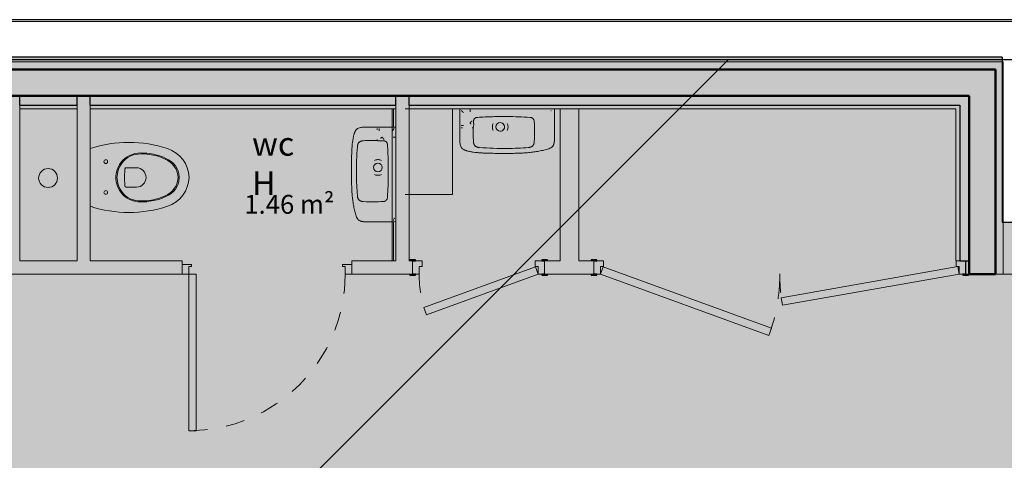
# Model space of a CAD drawing. Units: centimetres. Extents: x -602 to -3, y 23 to 426.
# Drawn here: x -109 to -104, y 97 to 99 of the extents above; entities that cross this region are included whole.
import ezdxf

# ---------------------------------------------------------------- set-up
doc = ezdxf.new("R2010")
doc.units = ezdxf.units.CM
doc.linetypes.add('Caché', pattern=[3, 2, -1])
doc.linetypes.add('Tiret', pattern=[2.5, 1.25, -1.25])
for name, color, linetype, lineweight in [('A-AREA', 32, 'Tiret', 18), ('A-AREA-IDEN', 2, 'Continuous', 18), ('A-DETL-HDLN', 90, 'Caché', 9), ('A-DETL-THIN', 151, 'Continuous', 18), ('A-DOOR', 31, 'Continuous', 9), ('A-DOOR-FRAM', 31, 'Continuous', 18), ('A-WALL', 113, 'Continuous', 9), ('A-WALL-FNSH', 113, 'Continuous', 18), ('A-WALL-PATT', 111, 'Continuous', 18), ('P-SANR-FIXT', 6, 'Continuous', 9), ('structures', 7, 'Continuous', 30)]:
    doc.layers.add(name, color=color, linetype=linetype, lineweight=lineweight)
doc.styles.add('Arial Narrow', font='ARIALN.TTF', dxfattribs={"height": 125})
doc.styles.add('Arial Narrow_1', font='ARIALN.TTF', dxfattribs={"height": 100})

# ---------------------------------------------------------------- blocks, each defined once
blk = doc.blocks.new('Lave main droit - P169001 - ELFE L-MAINS 50X24 SS_TP BLANC-2673279-1_01 RDC PROJET BLOC 02')
at = {"layer": 'P-SANR-FIXT'}
for p, q in [((-193114, 52057.1), (-193114, 52062.3)), ((-193019.9, 52074.3), (-193021.2, 52074.3))]:
    blk.add_line(p, q, dxfattribs=at)
at = {"layer": 'P-SANR-FIXT', "flags": 128}
for points in [[(-193175.7, 52128.2), (-193182.7, 52128), (-193187.7, 52127.8), (-193189.3, 52127.7)], [(-193114, 52114.3), (-193114, 52115.5), (-193114, 52116.7), (-193114, 52117.8), (-193114, 52119), (-193114, 52120.2), (-193114, 52121.3)], [(-193021.2, 52074.3), (-193022.4, 52074.3), (-193023.5, 52074.3), (-193024.8, 52074.3), (-193026.1, 52074.3), (-193027.5, 52074.3), (-193029, 52074.3)], [(-193017, 52074.3), (-193018.5, 52074.3), (-193019.9, 52074.3)], [(-193127.8, 51951.3), (-193123.9, 51953.1), (-193119.7, 51954.4), (-193115.5, 51955.4), (-193111.2, 51955.8), (-193106.8, 51955.8), (-193102.5, 51955.4), (-193098.3, 51954.4), (-193094.1, 51953.1), (-193090.2, 51951.3)], [(-193249.1, 51914.3), (-193249.1, 51895.8), (-193249.1, 51877.3)], [(-193249.1, 51877.3), (-193249.1, 51877.2), (-193249.1, 51877)], [(-193090.2, 51877.3), (-193094.1, 51875.6), (-193098.3, 51874.2), (-193102.5, 51873.3), (-193106.8, 51872.9), (-193111.2, 51872.9), (-193115.5, 51873.3), (-193119.7, 51874.2), (-193123.9, 51875.6), (-193127.8, 51877.3)]]:
    blk.add_lwpolyline(points, dxfattribs=at)
at = {"layer": 'P-SANR-FIXT'}
for start, end in [(0, 180), (180, 0)]:
    blk.add_arc((-193109, 51914.3), 23, start, end, dxfattribs=at)
blk.add_ellipse((-193113.9, 51047.9), major_axis=(-712.6, 712.6), ratio=0.998783, start_param=5.477134, end_param=5.485402, dxfattribs=at)
for points, knots in [([(-193235.7, 52090.3), (-193237.1, 52084.6), (-193239.7, 52073.3), (-193242.8, 52056.1), (-193244.6, 52041.7), (-193245.6, 52030.1), (-193246.3, 52021.4), (-193246.9, 52012.7), (-193247.6, 52001.1), (-193248.4, 51980.7), (-193248.8, 51963.3), (-193248.9, 51951.7)], [0, 0, 0, 0, 0.125, 0.25, 0.375, 0.4375, 0.5, 0.5625, 0.625, 0.75, 1, 1, 1, 1]), ([(-193224.6, 52114.3), (-193226.5, 52112), (-193228.6, 52108.9), (-193230.5, 52105.1), (-193231.4, 52103.1), (-193232.2, 52101.2), (-193232.9, 52099.1), (-193233.7, 52097), (-193234.6, 52094.1), (-193235.3, 52091.8), (-193235.7, 52090.3)], [0, 0, 0, 0, 0.333333, 0.416667, 0.5, 0.583333, 0.666667, 0.75, 0.833333, 1, 1, 1, 1]), ([(-193023.5, 52120.8), (-193023.8, 52119.9), (-193024.4, 52118.7), (-193025.3, 52117.3), (-193026.2, 52116.2), (-193027.2, 52115.1), (-193028.3, 52114), (-193029.6, 52112.8), (-193030.8, 52111.7), (-193032.1, 52110.4), (-193032.9, 52109.5), (-193033.3, 52109.1)], [-1, -1, -1, -1, -0.833333, -0.75, -0.666667, -0.555556, -0.444444, -0.333333, -0.222222, -0.111111, 0, 0, 0, 0]), ([(-193218, 52024.5), (-193217.9, 52026), (-193217.7, 52028.2), (-193217.2, 52031), (-193216.7, 52033.1), (-193216.2, 52035.2), (-193215.6, 52037.2), (-193214.9, 52039.2), (-193214.1, 52040.7), (-193213.5, 52041.9), (-193212.8, 52043.2), (-193211.4, 52045.3), (-193209.1, 52048), (-193206.3, 52050.2), (-193204.2, 52051.5), (-193202.9, 52052.2), (-193201.7, 52052.8), (-193200.1, 52053.5), (-193198, 52054.2), (-193195.9, 52054.8), (-193193.8, 52055.2), (-193191.8, 52055.6), (-193188.9, 52056), (-193186.8, 52056.2), (-193185.4, 52056.2)], [0, 0, 0, 0, 0.083333, 0.125, 0.166667, 0.208333, 0.25, 0.291667, 0.333333, 0.354167, 0.375, 0.416667, 0.5, 0.583333, 0.625, 0.645833, 0.666667, 0.708333, 0.75, 0.791667, 0.833333, 0.875, 0.916667, 1, 1, 1, 1]), ([(-193114, 52057.1), (-193113.6, 52057.1), (-193113.1, 52057), (-193112.5, 52057), (-193112, 52056.9), (-193111.5, 52056.9), (-193111, 52056.8), (-193110.7, 52056.8), (-193110.4, 52056.7), (-193110.2, 52056.7), (-193109.9, 52056.6), (-193109.7, 52056.6), (-193109.3, 52056.5), (-193109, 52056.4), (-193108.6, 52056.3), (-193108.3, 52056.2), (-193107.8, 52056.1), (-193107.3, 52055.9), (-193106.6, 52055.6), (-193105.8, 52055.4), (-193105, 52055.3), (-193103.7, 52055.1), (-193102.7, 52055), (-193102, 52055)], [0, 0, 0, 0, 0.071429, 0.107143, 0.142857, 0.178571, 0.214286, 0.25, 0.267857, 0.285714, 0.303571, 0.321429, 0.357143, 0.392857, 0.428571, 0.464286, 0.5, 0.571429, 0.642857, 0.714286, 0.785714, 0.857143, 1, 1, 1, 1]), ([(-193093.3, 52068.3), (-193093.2, 52068.7), (-193093.2, 52069.2), (-193093.1, 52069.8), (-193093, 52070.3), (-193092.8, 52070.7), (-193092.6, 52071.2), (-193092.4, 52071.6), (-193092.2, 52072), (-193091.9, 52072.4), (-193091.6, 52072.8), (-193091.2, 52073.1), (-193090.7, 52073.5), (-193090.1, 52073.8), (-193089.5, 52074), (-193088.9, 52074.2), (-193088.1, 52074.3), (-193087.4, 52074.3), (-193087.1, 52074.3)], [0, 0, 0, 0, 0.1, 0.15, 0.2, 0.25, 0.3, 0.35, 0.4, 0.45, 0.5, 0.55, 0.6, 0.7, 0.75, 0.8, 0.9, 1, 1, 1, 1]), ([(-193087.1, 52074.3), (-193086.9, 52074.1), (-193086.5, 52073.7), (-193086, 52073.1), (-193085.6, 52072.6), (-193085.3, 52072.3), (-193085, 52072), (-193084.7, 52071.6), (-193084.4, 52071.3), (-193084.1, 52071), (-193083.8, 52070.7), (-193083.5, 52070.4), (-193083.2, 52070.2), (-193082.7, 52069.8), (-193082, 52069.2), (-193080.9, 52068.4), (-193079.9, 52067.5), (-193079.3, 52066.6), (-193078.9, 52065.9), (-193078.6, 52065), (-193078.4, 52063.9), (-193078.4, 52063), (-193078.5, 52062.3)], [0, 0, 0, 0, 0.055556, 0.111111, 0.138889, 0.166667, 0.194444, 0.222222, 0.25, 0.277778, 0.305556, 0.333333, 0.361111, 0.388889, 0.444444, 0.555556, 0.666667, 0.722222, 0.777778, 0.833333, 0.888889, 1, 1, 1, 1]), ([(-193079.8, 52055.7), (-193078.8, 52055.6), (-193077.4, 52055.5), (-193075.5, 52055.2), (-193074.1, 52054.9), (-193072.7, 52054.6), (-193071.3, 52054.2), (-193069.9, 52053.7), (-193068.8, 52053.2), (-193068, 52052.7), (-193067.2, 52052.2), (-193065.8, 52051.3), (-193064, 52049.7), (-193062.5, 52047.8), (-193061.7, 52046.3), (-193061.3, 52045.5), (-193060.9, 52044.8), (-193060.7, 52044.2), (-193060.3, 52043.3), (-193059.9, 52042.1), (-193059.6, 52040.7), (-193059.3, 52039.3), (-193059, 52037.9), (-193058.7, 52036.1), (-193058.6, 52034.6), (-193058.5, 52033.7)], [0, 0, 0, 0, 0.083333, 0.125, 0.166667, 0.208333, 0.25, 0.291667, 0.333333, 0.354167, 0.375, 0.416667, 0.5, 0.583333, 0.625, 0.645833, 0.666667, 0.6875, 0.708333, 0.75, 0.791667, 0.833333, 0.875, 0.916667, 1, 1, 1, 1]), ([(-193249.1, 51877), (-193249.2, 51868), (-193249.2, 51850), (-193248.6, 51823), (-193247.7, 51800.5), (-193246.7, 51782.5), (-193245.6, 51769.1), (-193244.3, 51755.6), (-193242.8, 51742.2), (-193241, 51728.8), (-193238.1, 51711), (-193233.5, 51689), (-193229, 51671.6), (-193226.5, 51662.9)], [0, 0, 0, 0, 0.125, 0.25, 0.375, 0.4375, 0.5, 0.5625, 0.625, 0.6875, 0.75, 0.875, 1, 1, 1, 1]), ([(-193185.4, 51733.5), (-193186.9, 51733.5), (-193189.1, 51733.7), (-193191.9, 51734.1), (-193194, 51734.5), (-193196.1, 51735), (-193198.1, 51735.6), (-193200.1, 51736.3), (-193201.9, 51737.1), (-193203.8, 51738.1), (-193206.2, 51739.7), (-193209, 51741.9), (-193211.2, 51744.6), (-193212.8, 51747), (-193213.9, 51748.8), (-193214.8, 51750.7), (-193215.5, 51752.7), (-193216.2, 51754.7), (-193216.7, 51756.8), (-193217.2, 51758.9), (-193217.7, 51761.6), (-193217.9, 51763.8), (-193218, 51765.2)], [0, 0, 0, 0, 0.083333, 0.125, 0.166667, 0.208333, 0.25, 0.291667, 0.333333, 0.375, 0.416667, 0.5, 0.583333, 0.625, 0.666667, 0.708333, 0.75, 0.791667, 0.833333, 0.875, 0.916667, 1, 1, 1, 1]), ([(-193058.5, 51756.5), (-193058.6, 51754.6), (-193059.1, 51751.8), (-193060.3, 51748.1), (-193061.4, 51745.5), (-193062.9, 51743.1), (-193064.7, 51740.8), (-193066.8, 51738.9), (-193069.9, 51736.6), (-193074.3, 51734.7), (-193078, 51734.1), (-193079.9, 51734)], [0, 0, 0, 0, 0.166667, 0.25, 0.333333, 0.416667, 0.5, 0.583333, 0.666667, 0.833333, 1, 1, 1, 1]), ([(-193216, 51640.3), (-193215.7, 51640), (-193215.1, 51639.3), (-193213.9, 51637.9), (-193212.3, 51636.4), (-193210.3, 51634.7), (-193208.8, 51633.8), (-193208, 51633.3)], [0, 0, 0, 0, 0.125, 0.25, 0.5, 0.75, 1, 1, 1, 1]), ([(-193208, 51633.3), (-193206.3, 51632.5), (-193203.8, 51631.3), (-193200.3, 51630), (-193197.7, 51629.2), (-193195, 51628.6), (-193192.3, 51628.1), (-193190, 51627.8), (-193188.2, 51627.6), (-193186.8, 51627.4), (-193185.5, 51627.3), (-193183.6, 51627.1), (-193181.3, 51627), (-193178.6, 51626.9), (-193174.8, 51626.7), (-193170.2, 51626.6), (-193166.4, 51626.6), (-193164.5, 51626.6)], [0, 0, 0, 0, 0.125, 0.1875, 0.25, 0.3125, 0.375, 0.4375, 0.46875, 0.5, 0.53125, 0.5625, 0.625, 0.6875, 0.75, 0.875, 1, 1, 1, 1]), ([(-193024, 51645.1), (-193023.8, 51645), (-193023.6, 51644.9), (-193023.3, 51644.8), (-193023.3, 51644.8)], [0.0355241, 0.0355241, 0.0355241, 0.0355241, 0.1666667, 0.2017753, 0.2017753, 0.2017753, 0.2017753])]:
    blk.add_open_spline(points, degree=3, knots=knots, dxfattribs=at)
for points in [[(-193216.1, 52121.3), (-193216.9, 52120.9), (-193218.5, 52119.9), (-193220.7, 52118.2), (-193222.7, 52116.4), (-193224, 52115), (-193224.6, 52114.3)], [(-193176.8, 52128), (-193183.9, 52128.4), (-193197.5, 52127.6), (-193210.1, 52123.9), (-193216, 52121.3)], [(-193014, 52127.3), (-193025.4, 52127.5), (-193051.1, 52127.8), (-193093.8, 52128.1), (-193136.8, 52128.2), (-193164, 52128.1), (-193176.8, 52128)], [(-193102, 52119.4), (-193102, 52120), (-193102, 52120.7), (-193102, 52121.3)], [(-193102, 52117.7), (-193102, 52118.2), (-193102, 52118.8), (-193102, 52119.4)], [(-193102, 52116.1), (-193102, 52116.6), (-193102, 52117.1), (-193102, 52117.7)], [(-193102, 52109.3), (-193102, 52110), (-193102, 52111.3), (-193102, 52113), (-193102, 52114.6), (-193102, 52115.6), (-193102, 52116.1)], [(-193185.4, 52056.2), (-193173.5, 52056.8), (-193149.7, 52057.5), (-193125.9, 52057.3), (-193114, 52057.1)], [(-193093.7, 52054.9), (-193092.9, 52054.9), (-193091.5, 52054.9), (-193089.5, 52055.1), (-193088.3, 52055.2), (-193087.8, 52055.3)], [(-193087.8, 52055.3), (-193086.2, 52055.6), (-193084.3, 52055.9), (-193081.8, 52055.8), (-193079.8, 52055.7)], [(-193058.5, 52033.7), (-193056.8, 52007.6), (-193054.4, 51955.6), (-193053.9, 51903.4), (-193054.1, 51877.3)], [(-193223.2, 51877.3), (-193223.5, 51901.9), (-193222.9, 51951), (-193220, 52000), (-193218, 52024.5)], [(-193248.9, 51951.7), (-193249, 51945.5), (-193249.1, 51933), (-193249.1, 51920.6), (-193249.1, 51914.3)], [(-193218, 51765.2), (-193219.5, 51783.9), (-193221.9, 51821.2), (-193223, 51858.6), (-193223.2, 51877.3)], [(-193054.1, 51877.3), (-193054.2, 51857.2), (-193055.1, 51816.9), (-193057.2, 51776.6), (-193058.5, 51756.5)], [(-193079.9, 51734), (-193097.5, 51733), (-193132.7, 51731.9), (-193167.8, 51732.6), (-193185.4, 51733.5)], [(-193226.5, 51662.9), (-193225.3, 51658.5), (-193222.3, 51650.3), (-193218.3, 51643.5), (-193216, 51640.3)], [(-193164.5, 51626.6), (-193153, 51626.5), (-193128.6, 51626.5), (-193089.3, 51626.6), (-193049.5, 51626.8), (-193025, 51627.1), (-193014, 51627.3)], [(-193021, 51644.1), (-193020.7, 51644.1), (-193020.4, 51644), (-193020.1, 51644)]]:
    blk.add_open_spline(points, degree=3, dxfattribs=at)
blk = doc.blocks.new('Simple _T_  - 0_83m x 2_04m-2984865-1_01 RDC PROJET BLOC 02')
at = {"layer": 'A-DOOR', "lineweight": 18}
for p, q in [((415, 865), (375, 865)), ((375, 865), (375, 35)), ((415, 35), (415, 865)), ((375, 35), (415, 35))]:
    blk.add_line(p, q, dxfattribs=at)
at = {"layer": 'A-DOOR', "linetype": 'Tiret'}
blk.add_arc((415, 35), 830, 90, 180, dxfattribs=at)
at = {"layer": 'A-DOOR-FRAM'}
for p, q in [((-450, 35), (-415, 35)), ((-415, 35), (-415, -5)), ((415, 35), (450, 35)), ((415, -5), (415, 35)), ((-400, -15), (-450, -15)), ((-415, -5), (-400, -5)), ((-400, -5), (-400, -15)), ((400, -5), (415, -5)), ((400, -15), (400, -5)), ((450, -15), (400, -15))]:
    blk.add_line(p, q, dxfattribs=at)
blk = doc.blocks.new('WC mural - 01 - 520 x 370mm-V4-1_01 RDC PROJET BLOC 02')
at = {"layer": 'P-SANR-FIXT'}
for p, q in [((-80.3, -163.3), (-69.2, -155.6)), ((-69.2, -155.6), (-58.5, -149.1)), ((-66.5, -161.3), (-56.2, -155)), ((-58.5, -149.1), (-40.6, -141.9)), ((-56.2, -155), (-39, -148.1)), ((-40.6, -141.9), (-21.4, -137.6)), ((-39, -148.1), (-20.6, -144)), ((-21.4, -137.6), (-6.2, -135.5)), ((-20.6, -144), (-6, -142)), ((-6.2, -135.5), (0, -135)), ((-6, -142), (0, -141.4)), ((0, -135), (6.2, -135.5)), ((0, -141.4), (6, -142)), ((6, -142), (20.6, -144)), ((6.2, -135.5), (21.4, -137.6)), ((20.6, -144), (39, -148.1)), ((21.4, -137.6), (40.6, -141.9)), ((39, -148.1), (56.2, -155)), ((40.6, -141.9), (58.5, -149.1)), ((56.2, -155), (66.5, -161.3)), ((58.5, -149.1), (69.2, -155.6)), ((69.2, -155.6), (80.3, -163.3)), ((-123.9, -226.8), (-117, -208.6)), ((-117, -208.6), (-110.1, -194.9)), ((-112.5, -212.2), (-105.9, -199)), ((-110.1, -194.9), (-101.3, -182.8)), ((-105.9, -199), (-97.4, -187.4)), ((-101.3, -182.8), (-91.2, -172.3)), ((-97.4, -187.4), (-87.7, -177.4)), ((-91.2, -172.3), (-80.3, -163.3)), ((-87.7, -177.4), (-77.2, -168.7)), ((-77.2, -168.7), (-66.5, -161.3)), ((-51.2, -244.7), (-51.2, -188.9)), ((-46.5, -184.2), (0, -181.2)), ((0, -181.2), (45.8, -184.2)), ((51.2, -188.9), (51.2, -244.7)), ((66.5, -161.3), (77.2, -168.7)), ((77.2, -168.7), (87.7, -177.4)), ((80.3, -163.3), (91.2, -172.3)), ((87.7, -177.4), (97.4, -187.4)), ((91.2, -172.3), (101.3, -182.8)), ((97.4, -187.4), (105.9, -199)), ((101.3, -182.8), (110.1, -194.9)), ((105.9, -199), (112.5, -212.2)), ((110.1, -194.9), (117, -208.6)), ((117, -208.6), (123.9, -226.8)), ((-129.7, -268.6), (-128.3, -252)), ((-128.3, -252), (-126.4, -237)), ((-126.4, -237), (-123.9, -226.8)), ((-124.7, -269.9), (-123.4, -254)), ((-123.4, -254), (-121.6, -239.5)), ((-121.6, -239.5), (-119.2, -229.7)), ((-119.2, -229.7), (-112.5, -212.2)), ((112.5, -212.2), (119.2, -229.7)), ((119.2, -229.7), (121.6, -239.5)), ((121.6, -239.5), (123.4, -254)), ((123.4, -254), (124.7, -269.9)), ((123.9, -226.8), (126.4, -237)), ((126.4, -237), (128.3, -252)), ((128.3, -252), (129.7, -268.6)), ((-129.5, -284.5), (-129.7, -268.6)), ((-128.3, -299.8), (-129.5, -284.5)), ((-126.4, -314.3), (-128.3, -299.8)), ((-124.6, -285.3), (-124.7, -269.9)), ((-123.4, -299.9), (-124.6, -285.3)), ((-121.6, -313.9), (-123.4, -299.9)), ((123.4, -299.9), (121.6, -313.9)), ((124.6, -285.3), (123.4, -299.9)), ((124.7, -269.9), (124.6, -285.3)), ((128.3, -299.8), (126.4, -314.3)), ((129.5, -284.5), (128.3, -299.8)), ((129.7, -268.6), (129.5, -284.5)), ((-122.9, -334.6), (-126.4, -314.3)), ((-118.4, -354.5), (-122.9, -334.6)), ((-118.1, -333.4), (-121.6, -313.9)), ((-114.2, -369.1), (-118.4, -354.5)), ((-113.9, -352.5), (-118.1, -333.4)), ((-109.8, -366.6), (-113.9, -352.5)), ((113.9, -352.5), (109.8, -366.6)), ((118.1, -333.4), (113.9, -352.5)), ((118.4, -354.5), (114.2, -369.1)), ((121.6, -313.9), (118.1, -333.4)), ((122.9, -334.6), (118.4, -354.5)), ((126.4, -314.3), (122.9, -334.6)), ((-111.1, -377.3), (-114.2, -369.1)), ((-106.8, -388.3), (-111.1, -377.3)), ((-106.9, -374.4), (-109.8, -366.6)), ((-102.7, -385), (-106.9, -374.4)), ((-101.1, -401.1), (-106.8, -388.3)), ((-97.2, -397.3), (-102.7, -385)), ((-93.9, -414.7), (-101.1, -401.1)), ((-90.2, -410.4), (-97.2, -397.3)), ((-84.9, -428.3), (-93.9, -414.7)), ((-81.6, -423.5), (-90.2, -410.4)), ((90.2, -410.4), (81.6, -423.5)), ((93.9, -414.7), (84.9, -428.3)), ((97.2, -397.3), (90.2, -410.4)), ((101.1, -401.1), (93.9, -414.7)), ((102.7, -385), (97.2, -397.3)), ((106.8, -388.3), (101.1, -401.1)), ((106.9, -374.4), (102.7, -385)), ((111.1, -377.3), (106.8, -388.3)), ((109.8, -366.6), (106.9, -374.4)), ((114.2, -369.1), (111.1, -377.3)), ((-74.1, -440.8), (-84.9, -428.3)), ((-71.2, -435.5), (-81.6, -423.5)), ((-61.3, -451.2), (-74.1, -440.8)), ((-58.9, -445.6), (-71.2, -435.5)), ((-46.3, -460.8), (-61.3, -451.2)), ((-44.6, -454.7), (-58.9, -445.6)), ((-35.1, -466), (-46.3, -460.8)), ((-33.8, -459.8), (-44.6, -454.7)), ((-21.6, -469.1), (-35.1, -466)), ((-20.8, -462.7), (-33.8, -459.8)), ((0, -472), (-21.6, -469.1)), ((0, -465.5), (-20.8, -462.7)), ((20.8, -462.7), (0, -465.5)), ((21.6, -469.1), (0, -472)), ((33.8, -459.8), (20.8, -462.7)), ((35.1, -466), (21.6, -469.1)), ((44.6, -454.7), (33.8, -459.8)), ((46.4, -460.8), (35.1, -466)), ((58.9, -445.6), (44.6, -454.7)), ((61.3, -451.2), (46.4, -460.8)), ((71.2, -435.5), (58.9, -445.6)), ((74.1, -440.8), (61.3, -451.2)), ((81.6, -423.5), (71.2, -435.5)), ((84.9, -428.3), (74.1, -440.8))]:
    blk.add_line(p, q, dxfattribs=at)
for centre, radius, start, end in [((468.3, -204.7), 653.9, 161.7592, 198.2408), ((-468.3, -204.7), 653.9, 341.7592, 18.2408), ((-79.3, -82.2), 10, 360, 180), ((-79.3, -82.2), 10, 180, 360), ((83.8, -82.2), 10, 360, 180), ((83.8, -82.2), 10, 180, 360), ((-46.5, -188.9), 4.63, 90, 180), ((46.5, -188.9), 4.71, 0, 97.4387), ((0, -244.7), 51.2, 180, 360), ((5.9, -357.1), 167, 198.2408, 267.9792), ((-5.9, -357.1), 167, 272.0208, 341.7592)]:
    blk.add_arc(centre, radius, start, end, dxfattribs=at)
blk = doc.blocks.new('Int_ Double - PP pl electrique 180-3377781-1_01 RDC PROJET BLOC 02')
at = {"layer": 'A-DOOR'}
h = blk.add_hatch(color=256, dxfattribs=at)
h.paths.add_polyline_path([(950, -40), (965, -40), (965, -35), (935, -35), (935, -40)], flags=0)
h.paths.add_polyline_path([(-1014.3, -40), (-1005, -40), (-1005, -35), (-1035, -35), (-1035, -40), (-1020, -40)], flags=0)
h.paths.add_polyline_path([(-1020, 35), (-1005, 35), (-1005, 40), (-1035, 40), (-1035, 35)], flags=0)
h = blk.add_hatch(color=256, dxfattribs=at)
h.paths.add_polyline_path([(950, -35), (950, 35), (900, 35), (900, 5), (915, 5), (915, -35)], flags=0)
h.paths.add_polyline_path([(-985, -35), (-985, 5), (-970, 5), (-970, 35), (-1020, 35), (-1020, -35), (-990.6, -35)], flags=0)
at = {"layer": 'A-DOOR', "lineweight": 25}
for p, q in [((-1005, 40), (-1035, 40)), ((-1035, 40), (-1035, 35)), ((-1020, 35), (-1005, 35)), ((-1005, 35), (-1005, 40)), ((-1035, -35), (-1035, -40)), ((-1035, -40), (-1005, -40)), ((-1005, -35), (-1020, -35)), ((-1005, -40), (-1005, -35)), ((950, -35), (935, -35)), ((935, -35), (935, -40)), ((935, -40), (965, -40)), ((965, -40), (965, -35))]:
    blk.add_line(p, q, dxfattribs=at)
at = {"layer": 'A-DOOR', "lineweight": 18}
for p, q in [((-971.3, 2.6), (-985, -35)), ((-78.6, -322.3), (-971.3, 2.6)), ((-27.5, -160.6), (908.1, 4.4)), ((908.1, 4.4), (915, -35)), ((-985, -35), (-92.3, -359.9)), ((915, -35), (-20.6, -200)), ((-20.6, -200), (-27.5, -160.6)), ((-92.3, -359.9), (-78.6, -322.3))]:
    blk.add_line(p, q, dxfattribs=at)
at = {"layer": 'A-DOOR', "linetype": 'Tiret'}
for centre, start, end in [((-985, -35), 340, 0.0302), ((915, -35), 179.9698, 190)]:
    blk.add_arc(centre, 950, start, end, dxfattribs=at)
at = {"layer": 'A-DOOR-FRAM'}
for p, q in [((-970, 35), (-1020, 35)), ((-985, -35), (-985, 5)), ((-985, 5), (-970, 5)), ((-970, 5), (-970, 35)), ((900, 35), (900, 5)), ((900, 5), (915, 5)), ((915, 5), (915, -35)), ((-1020, -35), (-985, -35)), ((915, -35), (950, -35))]:
    blk.add_line(p, q, dxfattribs=at)
blk = doc.blocks.new('Int_ Simple - PP 63-3378311-1_01 RDC PROJET BLOC 02')
at = {"layer": 'A-DOOR'}
h = blk.add_hatch(color=256, dxfattribs=at)
h.paths.add_polyline_path([(315, -40), (330, -40), (330, -35), (300, -35), (300, -40), (309.2, -40)], flags=0)
h.paths.add_polyline_path([(-383.7, -40), (-370, -40), (-370, -35), (-400, -35), (-400, -40), (-385, -40)], flags=0)
h.paths.add_polyline_path([(330, 35), (330, 40), (300, 40), (300, 35), (315, 35)], flags=0)
h.paths.add_polyline_path([(-385, 35), (-370, 35), (-370, 40), (-400, 40), (-400, 35)], flags=0)
h = blk.add_hatch(color=256, dxfattribs=at)
h.paths.add_polyline_path([(280, -35), (315, -35), (315, 35), (265, 35), (265, 5), (280, 5)], flags=0)
h.paths.add_polyline_path([(-350, -35), (-350, 5), (-335, 5), (-335, 35), (-385, 35), (-385, -35)], flags=0)
at = {"layer": 'A-DOOR', "lineweight": 25}
for p, q in [((-370, 40), (-400, 40)), ((-400, 40), (-400, 35)), ((-385, 35), (-370, 35)), ((-370, 35), (-370, 40)), ((330, 40), (300, 40)), ((300, 40), (300, 35)), ((300, 35), (315, 35)), ((330, 35), (330, 40)), ((-400, -35), (-400, -40)), ((-400, -40), (-370, -40)), ((-370, -35), (-385, -35)), ((-370, -40), (-370, -35)), ((315, -35), (300, -35)), ((300, -35), (300, -40)), ((300, -40), (330, -40)), ((330, -40), (330, -35))]:
    blk.add_line(p, q, dxfattribs=at)
at = {"layer": 'A-DOOR', "lineweight": 18}
for p, q in [((-325.7, -212.9), (266.3, 2.6)), ((266.3, 2.6), (280, -35)), ((280, -35), (-312, -250.5)), ((-312, -250.5), (-325.7, -212.9))]:
    blk.add_line(p, q, dxfattribs=at)
at = {"layer": 'A-DOOR', "linetype": 'Tiret'}
blk.add_arc((280, -35), 630, 180.0001, 200, dxfattribs=at)
at = {"layer": 'A-DOOR-FRAM'}
for p, q in [((-335, 35), (-385, 35)), ((-350, -35), (-350, 5)), ((-350, 5), (-335, 5)), ((-335, 5), (-335, 35)), ((315, 35), (265, 35)), ((265, 35), (265, 5)), ((265, 5), (280, 5)), ((280, 5), (280, -35)), ((-385, -35), (-350, -35)), ((280, -35), (315, -35))]:
    blk.add_line(p, q, dxfattribs=at)
blk = doc.blocks.new('bureaux sud')
at = {"layer": 'A-WALL-PATT'}
for points in [[(-173.0602, 400.1111), (-172.9202, 400.1111), (-172.9202, 400.2511), (-179.7288, 400.2511), (-179.7288, 400.1111), (-173.2592, 400.1111)], [(-173.0602, 399.1664), (-172.9202, 399.1664), (-172.9202, 400.1111), (-173.0602, 400.1111), (-173.0602, 399.2198)]]:
    blk.add_hatch(color=0, dxfattribs=at).paths.add_polyline_path(points, flags=0)
at = {"layer": 'A-WALL-PATT', "lineweight": 9}
for points in [[(-177.7888, 399.2364), (-177.7188, 399.2364), (-177.7188, 400.1111), (-177.7888, 400.1111), (-177.7888, 399.6496)], [(-176.0288, 399.2364), (-176.0288, 400.1111), (-176.0988, 400.1111), (-176.0988, 399.2364)], [(-175.2288, 399.2364), (-175.1288, 399.2364), (-175.1288, 400.0411), (-175.2288, 400.0411), (-175.2288, 399.6496)]]:
    blk.add_hatch(color=0, dxfattribs=at).paths.add_polyline_path(points, flags=0)
h = blk.add_hatch(color=0, dxfattribs=at)
h.paths.add_polyline_path([(-173.0788, 399.1664), (-173.0602, 399.1664), (-173.0602, 399.2364), (-173.0788, 399.2364), (-173.0788, 399.2198)], flags=0)
h.paths.add_polyline_path([(-176.3318, 399.1664), (-176.0102, 399.1664), (-176.0102, 399.2364), (-176.3318, 399.2364), (-176.3318, 399.2198)], flags=0)
h.paths.add_polyline_path([(-179.7288, 399.1664), (-179.5318, 399.1664), (-179.5318, 399.2364), (-179.7288, 399.2364), (-179.7288, 399.1864)], flags=0)
h.paths.add_polyline_path([(-177.2318, 399.1664), (-177.2318, 399.2364), (-178.6318, 399.2364), (-178.6318, 399.1664), (-177.3662, 399.1664)], flags=0)
h.paths.add_polyline_path([(-175.0488, 399.1664), (-175.0488, 399.2364), (-175.3102, 399.2364), (-175.3102, 399.1664)], flags=0)
at = {"layer": 'A-AREA', "color": 0}
for p, q in [((-176.1118, 399.9444), (-176.1118, 400.0411)), ((-176.1118, 399.4568), (-176.1118, 399.4574)), ((-176.1118, 399.4526), (-176.1118, 399.4548)), ((-176.1118, 399.4501), (-176.1118, 399.452)), ((-176.1118, 399.2364), (-176.1118, 399.444))]:
    blk.add_line(p, q, dxfattribs=at)
at = {"layer": 'A-DETL-HDLN', "color": 0}
for p, q in [((-176.1188, 400.0411), (-176.1188, 399.2364)), ((-176.0488, 400.0411), (-175.7988, 400.0411)), ((-175.7988, 400.0411), (-175.7988, 399.5882)), ((-175.7988, 399.5882), (-176.0488, 399.5882))]:
    blk.add_line(p, q, dxfattribs=at)
at = {"layer": 'A-DETL-THIN', "color": 0}
blk.add_line((-180.1776, 400.5041), (-172.7119, 400.5041), dxfattribs=at)
blk.add_circle((-177.9423, 399.6753), 0.05, dxfattribs=at)
at = {"layer": 'A-WALL', "color": 0, "lineweight": 18}
for p, q in [((-179.9088, 400.2911), (-172.8802, 400.2911)), ((-172.8802, 400.2911), (-172.8802, 399.1664)), ((-178.0927, 400.0411), (-178.0927, 400.0611)), ((-177.7888, 400.0411), (-177.7888, 400.0611)), ((-177.7188, 400.0411), (-177.7188, 400.0611)), ((-176.0988, 400.0411), (-176.0988, 400.0611)), ((-176.0288, 400.0411), (-176.0288, 400.0611))]:
    blk.add_line(p, q, dxfattribs=at)
at = {"layer": 'A-WALL', "color": 0, "lineweight": 50}
for p, q in [((-179.8688, 400.2511), (-172.9202, 400.2511)), ((-172.9202, 400.2511), (-172.9202, 399.1664)), ((-179.7288, 400.1111), (-173.0602, 400.1111)), ((-176.0988, 400.1111), (-176.0288, 400.1111)), ((-173.0602, 400.1111), (-173.0602, 399.1664)), ((-173.0602, 399.1664), (-172.9202, 399.1664))]:
    blk.add_line(p, q, dxfattribs=at)
at = {"layer": 'A-WALL', "color": 0, "lineweight": 25}
for p, q in [((-178.0927, 400.0611), (-178.0927, 400.1111)), ((-177.7888, 400.0611), (-177.7888, 400.1111)), ((-177.7188, 400.0611), (-177.7188, 400.1111)), ((-176.0988, 400.0611), (-176.0988, 400.1111)), ((-176.0288, 400.0611), (-176.0288, 400.1111)), ((-178.0927, 400.0611), (-177.7888, 400.0611)), ((-177.7188, 400.0611), (-176.0988, 400.0611)), ((-176.0288, 400.0611), (-173.1102, 400.0611)), ((-173.1102, 400.0611), (-173.1102, 399.2364)), ((-173.1102, 399.2364), (-173.0602, 399.2364)), ((-173.0788, 399.2364), (-173.0788, 399.1664)), ((-173.0788, 399.1664), (-173.0602, 399.1664))]:
    blk.add_line(p, q, dxfattribs=at)
at = {"layer": 'A-WALL-FNSH', "color": 0}
for p, q in [((-172.8672, 400.3041), (-179.9218, 400.3041)), ((-178.0927, 400.0411), (-177.7888, 400.0411)), ((-178.0927, 399.2364), (-178.0927, 400.0411)), ((-177.7888, 400.0411), (-177.7888, 399.2364)), ((-177.7188, 400.0411), (-176.0988, 400.0411)), ((-177.7188, 399.2364), (-177.7188, 400.0411)), ((-176.0988, 400.0411), (-176.0988, 399.2364)), ((-176.0288, 400.0411), (-173.1302, 400.0411)), ((-176.0288, 399.2364), (-176.0288, 400.0411)), ((-175.2288, 400.0411), (-175.2288, 399.2364)), ((-175.1288, 399.2364), (-175.1288, 400.0411)), ((-173.1302, 400.0411), (-173.1302, 399.2364)), ((-177.7888, 399.2364), (-178.0927, 399.2364)), ((-177.2318, 399.2364), (-177.7188, 399.2364)), ((-177.2318, 399.1664), (-177.2318, 399.2364)), ((-176.0988, 399.2364), (-176.3318, 399.2364)), ((-176.3318, 399.2364), (-176.3318, 399.1664)), ((-176.0102, 399.2364), (-176.0288, 399.2364)), ((-176.0102, 399.1664), (-176.0102, 399.2364)), ((-175.2288, 399.2364), (-175.3102, 399.2364)), ((-175.3102, 399.2364), (-175.3102, 399.1664)), ((-175.0488, 399.2364), (-175.1288, 399.2364)), ((-175.0488, 399.1664), (-175.0488, 399.2364)), ((-173.1302, 399.2364), (-173.1102, 399.2364)), ((-178.6318, 399.1664), (-177.2318, 399.1664)), ((-176.3318, 399.1664), (-176.0102, 399.1664)), ((-175.3102, 399.1664), (-175.0488, 399.1664)), ((-172.9202, 399.1664), (-171.8143, 399.1664))]:
    blk.add_line(p, q, dxfattribs=at)
at = {"layer": 'A-DOOR', "color": 0, "xscale": 0.001, "yscale": 0.001, "zscale": 0.001, "rotation": 180}
blk.add_blockref('Simple _T_  - 0_83m x 2_04m-2984865-1_01 RDC PROJET BLOC 02', (-176.7818, 399.2014), dxfattribs=at)
at = {"layer": 'A-DOOR', "color": 0, "xscale": 0.001, "yscale": 0.001, "zscale": 0.001}
for name, p in [('Int_ Simple - PP 63-3378311-1_01 RDC PROJET BLOC 02', (-175.6252, 399.2014)), ('Int_ Double - PP pl electrique 180-3377781-1_01 RDC PROJET BLOC 02', (-174.0288, 399.2014))]:
    blk.add_blockref(name, p, dxfattribs=at)
at = {"layer": 'P-SANR-FIXT', "color": 0, "xscale": 0.001, "yscale": 0.001, "zscale": 0.001}
for name, p, rotation in [('Lave main droit - P169001 - ELFE L-MAINS 50X24 SS_TP BLANC-2673279-1_01 RDC PROJET BLOC 02', (-123.6315, 593.0551), 89.99999999999984), ('WC mural - 01 - 520 x 370mm-V4-1_01 RDC PROJET BLOC 02', (-177.7188, 399.6783), 89.9999999999999)]:
    blk.add_blockref(name, p, dxfattribs=dict(at, rotation=rotation))
blk.add_blockref('Lave main droit - P169001 - ELFE L-MAINS 50X24 SS_TP BLANC-2673279-1_01 RDC PROJET BLOC 02', (16.9152, 347.8168), dxfattribs=at)
at = {"layer": 'A-AREA-IDEN', "color": 0, "lineweight": 9, "attachment_point": 1}
for s, insert, char_height, width, style in [('wc H', (-176.8611, 399.9188), 0.125, 0.38481, 'Arial Narrow'), ('1.46 m²', (-176.9024, 399.586), 0.1, 0.485021, 'Arial Narrow_1')]:
    blk.add_mtext(s, dxfattribs=dict(at, insert=insert, char_height=char_height, width=width, style=style))
blk = doc.blocks.new('bureau')
at = {"linetype": 'ByBlock'}
blk.add_hatch(color=0, dxfattribs=at).paths.add_polyline_path([(-89.1061, 150.1639), (-89.1061, 155.751), (-89.8125, 155.751), (-89.8125, 156.6256), (-93.9523, 156.6256), (-93.9523, 155.751), (-94.8372, 155.751), (-94.8372, 156.6256), (-102.6567, 156.6256), (-102.6567, 155.751), (-103.5466, 155.751), (-103.5466, 156.6256), (-110.6012, 156.6256), (-110.6012, 155.751), (-111.5911, 155.751), (-111.5911, 156.6256), (-117.1322, 156.6256), (-117.1322, 150.1639)])
at = {"color": 0, "linetype": 'ByBlock'}
for p, q in [((-103.5466, 156.6256, 49.315), (-103.5466, 155.751, 49.315)), ((-103.5466, 155.751, 49.315), (-102.6567, 155.751, 49.315))]:
    blk.add_line(p, q, dxfattribs=at)
at = {"color": 0, "linetype": 'ByBlock', "elevation": 49.315}
blk.add_lwpolyline([(-103.5466, 156.6256), (-110.6012, 156.6256)], dxfattribs=at)

msp = doc.modelspace()

# ---------------------------------------------------------------- hatches: boundary and pattern name
at = {"linetype": 'ByBlock', "lineweight": 30}
h = msp.add_hatch(dxfattribs=at)
h.set_pattern_fill('ANSI31', color=0, style=0)
h.set_pattern_definition([(45, (-3.067, -19.2586), (-2.245064, 2.245064), [])])
h.paths.add_polyline_path([(-117.3509, 92.1471), (-117.3509, 98.8099), (-89.0784, 98.8099), (-89.0784, 92.1471)])

# ---------------------------------------------------------------- linework, layer by layer
at = {"color": 0, "linetype": 'ByBlock', "lineweight": 30, "elevation": 49.315}
msp.add_lwpolyline([(-117.3509, 92.1471), (-117.3509, 98.8099), (-89.0784, 98.8099), (-89.0784, 92.1471)], close=True, dxfattribs=at)
at = {"layer": 'structures', "lineweight": -3}
msp.add_line((-87.8216, 99.0196, 50.114), (-121.3156, 99.02, 50.114), dxfattribs=at)

# ---------------------------------------------------------------- block references
at = {"color": 0, "linetype": 'ByBlock', "lineweight": 30}
msp.add_blockref('bureaux sud', (69.3206, -301.4942, 49.315), dxfattribs=at)
at = {"color": 253, "linetype": 'ByBlock'}
msp.add_blockref('bureau', (-0.0186, -57.8045), dxfattribs=at)

doc.saveas('drawing.dxf')
